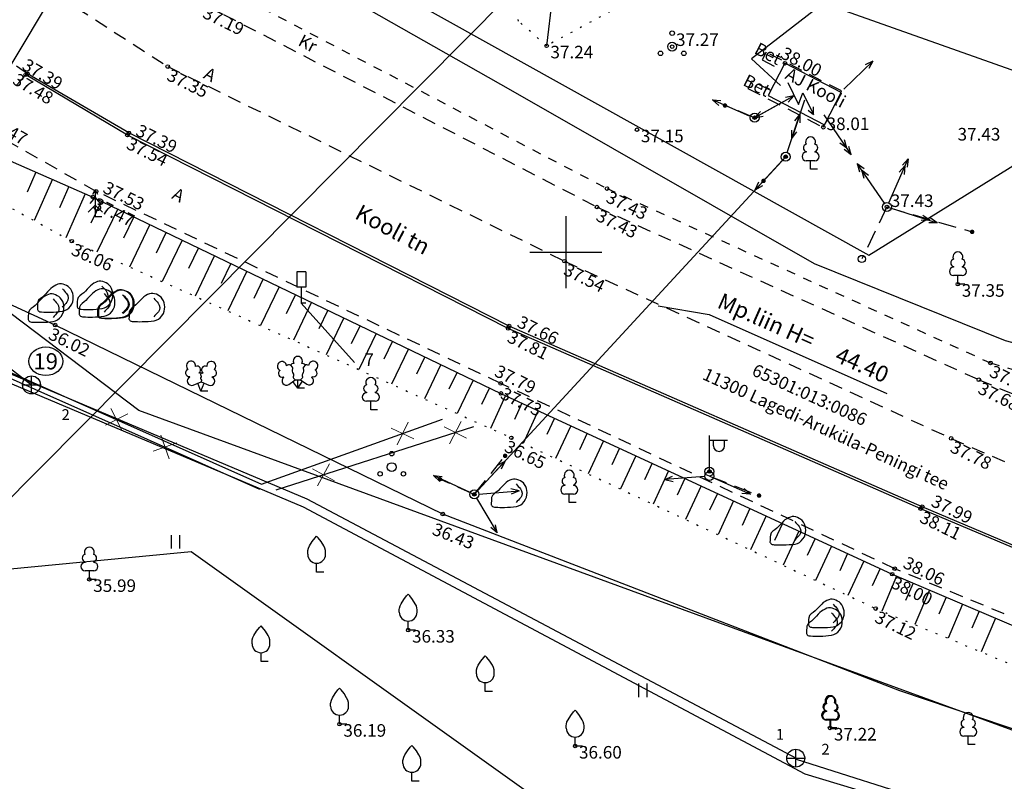
# Model space of a CAD drawing. Extents: x 552215 to 1108501, y 6583850 to 13171772.
# Drawn here: x 553520 to 553574, y 6585270 to 6585313 of the extents above; entities that cross this region are included whole.
import ezdxf
from ezdxf.enums import TextEntityAlignment as Align

# ---------------------------------------------------------------- set-up
doc = ezdxf.new("R2010")
doc.units = 0
for name, pattern in [('750_GE0610$0$AAREKIVI', [0.2, 0.1, 0.1]), ('750_GE0610$0$ASFBET', [2.5, 1.5, -1]), ('750_GE0610$0$HOONEKP', [0.02, 0.01, 0.01]), ('750_GE0610$0$karst', [0.02, 0.01, 0.01]), ('750_GE0610$0$KATASTRIPIIR', [0.02, 0.01, 0.01]), ('750_GE0610$0$KRUUSKILL', [2, 1, -1]), ('750_GE0610$0$NOLVAALL', [1.2, 0.2, -1]), ('750_GE0610$0$NOLVAKRIIPS', [0.2, 0.1, 0.1]), ('750_GE0610$0$NOLVAPEAL', [0.2, 0.1, 0.1]), ('750_GE0610$0$TOMMITS', [1.5, 1, -0.5]), ('750_GE0610$0$TUGI', [1.5, 1, -0.5])]:
    doc.linetypes.add(name, pattern=pattern)
doc.layers.get('0').update_dxf_attribs({"linetype": 'CONTINUOUS', "lineweight": 5})
for name, color, linetype in [('750_GE0610$0$AED', 8, 'CONTINUOUS'), ('750_GE0610$0$HALJASTUS', 8, 'CONTINUOUS'), ('750_GE0610$0$HOONE', 8, 'CONTINUOUS'), ('750_GE0610$0$KAEVU_NR', 8, 'CONTINUOUS'), ('750_GE0610$0$KKAEV', 32, 'CONTINUOUS'), ('750_GE0610$0$korgus', 8, 'CONTINUOUS'), ('750_GE0610$0$KPOHULIIN', 1, 'CONTINUOUS'), ('750_GE0610$0$KTRASS', 32, 'CONTINUOUS'), ('750_GE0610$0$LE_NR', 8, 'CONTINUOUS'), ('750_GE0610$0$LIIKLUS', 8, 'CONTINUOUS'), ('750_GE0610$0$MPKAABEL', 1, 'CONTINUOUS'), ('750_GE0610$0$MPOHULIIN', 1, 'CONTINUOUS'), ('750_GE0610$0$PIIR', 32, 'CONTINUOUS'), ('750_GE0610$0$POST', 6, 'CONTINUOUS'), ('750_GE0610$0$PUU', 8, 'CONTINUOUS'), ('750_GE0610$0$RELJEEF', 8, 'CONTINUOUS'), ('750_GE0610$0$SITRASS', 102, 'CONTINUOUS'), ('750_GE0610$0$SKTRASS', 200, 'CONTINUOUS'), ('750_GE0610$0$TEE', 8, 'CONTINUOUS'), ('750_GE0610$0$TORU_NR', 8, 'CONTINUOUS'), ('750_GE0610$0$vork', 8, 'CONTINUOUS'), ('750_GE0610$0$VTRASS', 5, 'CONTINUOUS')]:
    doc.layers.add(name, color=color, linetype=linetype)
doc.layers.add('_TEHNOVÕRGU_KAITSEVÖÖND', color=6, linetype='CONTINUOUS', lineweight=5, true_color=0xff00ff)
doc.layers.add('_xrefid', color=7, linetype='CONTINUOUS', lineweight=9)
doc.styles.add('750_GE0610$0$ITALIC', font='italic.shx')
doc.styles.add('750_GE0610$0$ROMANS', font='romans.shx', dxfattribs={"width": 0.8, "oblique": 20})
doc.styles.add('750_GE0610$0$style1', font='romans.shx', dxfattribs={"height": 0.7})
doc.styles.add('750_GE0610$0$TXT', font='txt.shx')
doc.linetypes.add('750_GE0610$0$-K-', pattern='A,10,-1.5,["K",750_GE0610$0$ROMANS,S=1.4,R=0,X=-0.7,Y=-0.7],-1.5,10,-3', length=26)
doc.linetypes.add('750_GE0610$0$-V-', pattern='A,10,-1.5,["V",750_GE0610$0$ROMANS,S=1.4,R=0,X=-0.7,Y=-0.7],-1.5,10,-3', length=26)
doc.linetypes.add('750_GE0610$0$KP_OHL', pattern='A,10,[138,mkm.shx,S=1,R=0,X=0,Y=0],0.75,[138,mkm.shx,S=1,R=0,X=0,Y=0],0.75,[138,mkm.shx,S=1,R=0,X=0,Y=0],3,[138,mkm.shx,S=1,R=180,X=0,Y=0],0.75,[138,mkm.shx,S=1,R=180,X=0,Y=0],0.75,[138,mkm.shx,S=1,R=180,X=0,Y=0],15', length=31)
doc.linetypes.add('750_GE0610$0$MP_KBL', pattern='A,8,-2,[138,mkm.shx,S=1,R=0,X=0,Y=0],6,[138,mkm.shx,S=1,R=180,X=0,Y=0],-2', length=18)
doc.linetypes.add('750_GE0610$0$MP_OHL', pattern='A,10,[138,mkm.shx,S=1,R=0,X=0,Y=0],6,[138,mkm.shx,S=1,R=180,X=0,Y=0],15', length=31)
doc.linetypes.add('750_GE0610$0$SI_KBL', pattern='A,8,-2,4,[132,mkm.shx,S=0.5,R=0,X=0,Y=0],4,-2', length=20)
doc.linetypes.add('750_GE0610$0$VO_AED', pattern='A,2.5,[135,mkm.shx,S=0.6,R=0,X=0,Y=0],5,[135,mkm.shx,S=0.6,R=180,X=0,Y=0],2.5', length=10)

# ---------------------------------------------------------------- blocks, each defined once
blk = doc.blocks.new('750_GE0610$0$PQQSAS')
at = {"color": 0, "linetype": 'Continuous'}
for centre, radius in [((0, 1.5), 0.25), ((0, 0), 0.5), ((-1.3, -0.75), 0.25), ((1.3, -0.75), 0.25)]:
    blk.add_circle(centre, radius, dxfattribs=at)
blk = doc.blocks.new('750_GE0610$0$ankurp')
at = {"const_width": 0.25}
blk.add_lwpolyline([(-0.125, 0, 1), (0.125, 0, 1)], format="xyb", close=True, dxfattribs=at)
blk = doc.blocks.new('750_GE0610$0$LEHTP1')
at = {"color": 0, "linetype": 'Continuous'}
for p, q in [((-0.48, 1.96), (-0.48, 1.9)), ((0.48, 1.96), (0.48, 1.9)), ((0.48, 0.95), (-0.48, 0.95)), ((0, 0), (0, 0.95)), ((0.76, 0), (0, 0))]:
    blk.add_line(p, q, dxfattribs=at)
for centre, radius, start, end in [((0, 3.04), 0.554, 332.5799, 207.4201), ((-0.38, 2.375), 0.425, 105.2441, 257.07903), ((0.38, 2.375), 0.425, 282.92097, 74.7559), ((-0.475, 1.425), 0.475, 90.00001, 270), ((0.475, 1.425), 0.475, 270, 89.99999)]:
    blk.add_arc(centre, radius, start, end, dxfattribs=at)
blk = doc.blocks.new('750_GE0610$0$tupost')
at = {"linetype": 'Continuous'}
blk.add_circle((0, 0), 0.4, dxfattribs=at)
blk = doc.blocks.new('750_GE0610$0$pupost')
blk.add_circle((0, 0), 0.5)
blk = doc.blocks.new('750_GE0610$0$bepost')
blk.add_circle((0, 0), 0.5)
at = {"linetype": '750_GE0610$0$karst'}
for radius in [0.197, 0.147, 0.0967, 0.0467]:
    blk.add_circle((0, 0), radius, dxfattribs=at)
blk = doc.blocks.new('750_GE0610$0$LEHTP3')
at = {"color": 0, "linetype": 'Continuous'}
for p, q in [((-1.57, 1.21), (-1.62, 1.28)), ((1.55, 1.24), (1.59, 1.31)), ((-1.02, 0.44), (-0.3, 0.95)), ((0, 0), (-0.55, 0.77)), ((-0.3, 0.95), (0.29, 0.95)), ((0, 0), (0, 0.95)), ((0, 0), (0.54, 0.78)), ((0.76, 0), (0, 0)), ((0.29, 0.95), (1.01, 0.46))]:
    blk.add_line(p, q, dxfattribs=at)
at = {"color": 0, "linetype": 'Continuous', "flags": 128}
for points in [[(-0.83, 2.57), (-0.62, 2.37), (-0.59, 2.31), (-0.59, 2.2), (-0.62, 2.02), (-0.62, 1.93), (-0.58, 1.77), (-0.5, 1.59), (-0.48, 1.5), (-0.49, 1.41), (-0.52, 1.28), (-0.52, 1.22), (-0.48, 1.14), (-0.43, 1.08), (-0.3, 0.95)], [(0.81, 2.6), (0.62, 2.37), (0.59, 2.31), (0.59, 2.2), (0.62, 2.02), (0.63, 1.93), (0.59, 1.77), (0.51, 1.59), (0.49, 1.5), (0.5, 1.41), (0.53, 1.28), (0.53, 1.22), (0.49, 1.14), (0.44, 1.08), (0.3, 0.95)]]:
    blk.add_lwpolyline(points, dxfattribs=at)
at = {"color": 0, "linetype": 'Continuous'}
for centre, radius, start, end in [((0, 3.04), 0.512, 90.0013, 211.0159), ((0, 3.04), 0.512, 328.9841, 89.9987), ((-1.77, 2.47), 0.512, 125.5389, 246.5536), ((-1.77, 2.47), 0.512, 4.5218, 125.5364), ((-0.99, 2.21), 0.403, 65.2382, 130.7412), ((-0.48, 2.38), 0.403, 84.7965, 150.2995), ((0.48, 2.38), 0.403, 34.3857, 95.2035), ((0.95, 2.23), 0.403, 50.3173, 111.1351), ((1.72, 2.51), 0.512, 55.522, 176.5367), ((1.72, 2.51), 0.512, 294.5049, 55.5195), ((-1.77, 1.66), 0.403, 120.3341, 291.9047), ((-1.29, 0.83), 0.475, 125.5377, 305.5366), ((1.28, 0.85), 0.475, 235.5219, 55.5208), ((1.74, 1.69), 0.403, 249.1538, 60.7243)]:
    blk.add_arc(centre, radius, start, end, dxfattribs=at)
blk = doc.blocks.new('750_GE0610$0$LIIKLM')
at = {"color": 0, "linetype": 'Continuous', "flags": 128}
for points in [[(-0.5, 3.5), (-0.5, 1.8)], [(0.5, 3.5), (-0.5, 3.5)], [(0.5, 3.5), (0.5, 1.8)], [(0.5, 1.8), (-0.5, 1.8)], [(0, 1.8), (0, 0)], [(0.5, 0), (0, 0)]]:
    blk.add_lwpolyline(points, dxfattribs=at)
blk = doc.blocks.new('750_GE0610$0$LEHTP2')
at = {"color": 0, "linetype": 'Continuous'}
for p, q in [((-1.23, 1.56), (-1.26, 1.64)), ((-0.17, 1.98), (-0.2, 2.05)), ((0.2, 1.97), (0.23, 2.05)), ((1.25, 1.54), (1.28, 1.62)), ((-0.88, 0.67), (0.01, 1.02)), ((0, 0), (-0.35, 0.88)), ((0, 0), (0.36, 0.88)), ((0.76, 0), (0, 0)), ((0.01, 1.02), (0.89, 0.66))]:
    blk.add_line(p, q, dxfattribs=at)
at = {"color": 0, "linetype": 'Continuous', "flags": 128}
blk.add_lwpolyline([(0.01, 2.01), (-0.03, 1.86), (-0.03, 1.82), (-0.01, 1.76), (0.03, 1.69), (0.04, 1.65), (0.01, 1.58), (-0.04, 1.48), (-0.05, 1.43), (-0.04, 1.4), (-0.02, 1.34), (0.05, 1.22), (0.06, 1.18), (0.05, 1.14), (0.02, 1.07), (0.01, 1.02)], dxfattribs=at)
at = {"color": 0, "linetype": 'Continuous'}
for centre, radius, start, end in [((-1.11, 2.83), 0.512, 111.5027, 232.5173), ((-1.11, 2.83), 0.512, 350.4856, 111.5002), ((1.16, 2.81), 0.512, 67.6168, 188.6314), ((-1.31, 2.04), 0.403, 106.2979, 277.8684), ((-0.43, 2.38), 0.403, 305.1345, 116.705), ((0.47, 2.38), 0.403, 62.412, 233.9825), ((1.34, 2.02), 0.403, 261.2486, 72.8191), ((1.16, 2.81), 0.512, 306.5997, 67.6143), ((-1.05, 1.12), 0.475, 111.5014, 291.5004), ((0.01, 1.53), 0.475, 66.7655, 111.5015), ((1.07, 1.1), 0.475, 247.6166, 67.6155)]:
    blk.add_arc(centre, radius, start, end, dxfattribs=at)
blk = doc.blocks.new('750_GE0610$0$KUUSK1')
at = {"color": 0}
for p, q in [((0, 2.2), (-0.6, 1.5)), ((0, 3), (-0.3, 2.5)), ((0.3, 2.5), (0, 3)), ((0, 3), (0, 0)), ((0.6, 1.5), (0, 2.2)), ((0, 1.3), (-0.8, 0.5)), ((0.8, 0.5), (0, 1.3))]:
    blk.add_line(p, q, dxfattribs=at)
at = {"color": 0, "linetype": 'Continuous'}
blk.add_line((0.72, 0), (0, 0), dxfattribs=at)
blk = doc.blocks.new('750_GE0610$0$VILJA1')
at = {"color": 0, "linetype": 'Continuous'}
for p, q in [((0, 0), (0, 1)), ((0.8, 0), (0, 0))]:
    blk.add_line(p, q, dxfattribs=at)
at = {"color": 0, "linetype": 'Continuous', "flags": 128}
for points in [[(-1, 2), (-1, 2.3), (-0.98, 2.43), (-0.91, 2.69), (-0.79, 2.93), (-0.5, 3.4), (-0.18, 3.81), (0, 4)], [(1, 2), (1, 2.3), (0.98, 2.43), (0.91, 2.69), (0.79, 2.93), (0.5, 3.4), (0.18, 3.81), (0, 4)]]:
    blk.add_lwpolyline(points, dxfattribs=at)
at = {"color": 0, "linetype": 'Continuous'}
blk.add_arc((0, 2), 1, 180, 0, dxfattribs=at)
blk = doc.blocks.new('750_GE0610$0$KAKAEV')
at = {"color": 0}
for p, q in [((-1, 0), (1, 0)), ((0, -1), (0, 1))]:
    blk.add_line(p, q, dxfattribs=at)
blk.add_circle((0, 0), 1, dxfattribs=at)
blk = doc.blocks.new('750_GE0610$0$mpsuun')
at = {"linetype": 'Continuous'}
for p, q in [((0.5, 0), (5, 0)), ((5, 0), (4.1, 0.3)), ((5, 0), (4.1, -0.3))]:
    blk.add_line(p, q, dxfattribs=at)
blk = doc.blocks.new('750_GE0610$0$EPSUUN')
at = {"color": 0, "linetype": 'Continuous'}
for p, q in [((0.5, 0), (5.88, 0)), ((5, 0), (4.1, 0.3)), ((5, 0), (4.1, -0.3)), ((5.88, 0), (4.97, 0.3)), ((5.88, 0), (4.97, -0.3))]:
    blk.add_line(p, q, dxfattribs=at)
blk = doc.blocks.new('750_GE0610$0$vapost')
for p, q in [((0, 0.5), (0, 4.5)), ((0, 4), (2, 4)), ((0.45, 3.36), (0.45, 4)), ((1.68, 3.36), (1.68, 4))]:
    blk.add_line(p, q)
blk.add_arc((1.07, 3.36), 0.613, 180, 0)
blk = doc.blocks.new('750_GE0610$0$AJ')
at = {"color": 0}
for p, q in [((0.95, 4.49), (-0.19, 2.01)), ((-0.19, 2.01), (1.11, 2.46)), ((1.11, 2.46), (0, 0)), ((0, 0.79), (0, 0)), ((0, 0), (0.66, 0.53))]:
    blk.add_line(p, q, dxfattribs=at)
blk = doc.blocks.new('750_GE0610$0$KIVISU')
at = {"color": 0, "linetype": 'Continuous'}
for points, knots in [([(-2.05, -1.07), (-2.04, -0.8), (-2.04, -0.54), (-2.01, -0.27), (-1.97, 0.08), (-1.53, 0.24), (-1.29, 0.49), (-1.04, 0.75), (-0.8, 1), (-0.55, 1.26), (-0.34, 1.48), (-0.05, 1.63), (0.23, 1.74), (0.47, 1.83), (0.76, 1.79), (1.01, 1.68), (1.27, 1.57), (1.49, 1.44), (1.67, 1.18), (1.88, 0.88), (1.94, 0.57), (1.94, 0.27), (1.94, -0.06), (1.88, -0.38), (1.63, -0.71), (1.38, -1.04), (1.1, -1.21), (0.75, -1.27), (0.31, -1.34), (-0.13, -1.36), (-0.57, -1.37), (-0.91, -1.38), (-1.25, -1.37), (-1.59, -1.35), (-1.72, -1.34), (-1.9, -1.33), (-1.97, -1.21), (-2, -1.16), (-2.02, -1.12), (-2.05, -1.07)], [0, 0, 0, 0, 0.070434, 0.070434, 0.070434, 0.162491, 0.162491, 0.162491, 0.256397, 0.256397, 0.256397, 0.336931, 0.336931, 0.336931, 0.405721, 0.405721, 0.405721, 0.47853, 0.47853, 0.47853, 0.561997, 0.561997, 0.561997, 0.652379, 0.652379, 0.652379, 0.744099, 0.744099, 0.744099, 0.860503, 0.860503, 0.860503, 0.950211, 0.950211, 0.950211, 0.985821, 0.985821, 0.985821, 1, 1, 1, 1]), ([(0.73, 1.24), (0.88, 1.06), (1.04, 0.88), (1.2, 0.7), (1.41, 0.45), (1.46, -0.03), (1.24, -0.27), (1.07, -0.46), (0.89, -0.64), (0.72, -0.83)], [0, 0, 0, 0, 0.292091, 0.292091, 0.292091, 0.688198, 0.688198, 0.688198, 1, 1, 1, 1])]:
    blk.add_open_spline(points, degree=3, knots=knots, dxfattribs=at)
blk = doc.blocks.new('750_GE0610$0$HEIN')
at = {"color": 0, "linetype": 'Continuous'}
for p, q in [((-0.46, 0.76), (-0.46, -0.76)), ((0.46, 0.76), (0.46, -0.76))]:
    blk.add_line(p, q, dxfattribs=at)
blk = doc.blocks.new('750_GE0610$0$VKORIS')
at = {"color": 0, "linetype": 'Continuous'}
for p, q in [((0, 4), (0, -4)), ((-4, 0), (4, 0))]:
    blk.add_line(p, q, dxfattribs=at)
blk = doc.blocks.new('750_GE0610$0$EITOOT')
at = {"layer": '750_GE0610$0$KTRASS', "linetype": 'Continuous', "lineweight": 0}
for p, q in [((-0.99, 0.99), (0.99, -0.99)), ((-0.99, -0.99), (0.99, 0.99))]:
    blk.add_line(p, q, dxfattribs=at)
blk = doc.blocks.new('750_GE0610')
at = {"layer": '750_GE0610$0$AED', "linetype": '750_GE0610$0$VO_AED', "ltscale": 0.5}
blk.add_lwpolyline([(553589.436, 6585268.522), (553568.612, 6585275.55), (553543.138, 6585285.397), (553521.532, 6585295.933), (553512.6, 6585300.04), (553504.622, 6585297.722), (553504.484, 6585291.421)], dxfattribs=at)
at = {"layer": '750_GE0610$0$HOONE', "linetype": '750_GE0610$0$HOONEKP', "ltscale": 0.5}
blk.add_lwpolyline([(553565.342, 6585308.894), (553562.212, 6585310.534), (553561.284, 6585308.73), (553564.414, 6585307.09)], close=True, dxfattribs=at)
at = {"layer": '750_GE0610$0$KAEVU_NR', "linetype": 'Continuous'}
blk.add_ellipse((553521.007, 6585293.917), major_axis=(0.945, 0), ratio=0.846561, dxfattribs=at)
at = {"layer": '750_GE0610$0$korgus', "linetype": 'Continuous', "ltscale": 0.5}
for centre in [(553548.926, 6585311.505), (553555.925, 6585311.457), (553562.212, 6585310.534), (553519.986, 6585309.94), (553527.81, 6585310.348), (553519.894, 6585309.884), (553525.638, 6585306.65), (553553.967, 6585306.826), (553564.349, 6585306.965), (553525.558, 6585306.525), (553523.813, 6585303.388), (553552.295, 6585303.545), (553523.631, 6585303.074), (553551.738, 6585302.517), (553567.896, 6585302.518), (553522.459, 6585300.613), (553549.926, 6585299.499), (553571.854, 6585298.214), (553521.532, 6585295.933), (553546.785, 6585295.747), (553546.836, 6585295.877), (553573.666, 6585293.826), (553573.025, 6585292.886), (553546.371, 6585292.682), (553546.383, 6585292.125), (553546.96, 6585289.649), (553571.478, 6585289.616), (553569.865, 6585285.803), (553543.138, 6585285.397), (553569.78, 6585285.697), (553568.188, 6585282.047), (553568.335, 6585282.351), (553523.44, 6585281.756), (553567.272, 6585280.129), (553541.21, 6585278.93), (553537.385, 6585273.685), (553564.727, 6585273.473), (553550.518, 6585272.465)]:
    blk.add_circle(centre, 0.1, dxfattribs=at)
at = {"layer": '750_GE0610$0$KPOHULIIN', "linetype": '750_GE0610$0$KP_OHL', "ltscale": 0.5}
for p, q in [((553514.758, 6585281.986), (553551.102, 6585318.609)), ((553551.087, 6585318.604), (553580.435, 6585308.182))]:
    blk.add_line(p, q, dxfattribs=at)
at = {"layer": '750_GE0610$0$KTRASS', "linetype": '750_GE0610$0$-K-', "ltscale": 0.5}
blk.add_lwpolyline([(553516.145, 6585310.859), (553510.058, 6585304.618), (553510.123, 6585301.529), (553511.872, 6585299.063), (553520.214, 6585292.599)], dxfattribs=at)
at = {"layer": '750_GE0610$0$KTRASS', "linetype": '750_GE0610$0$-K-', "lineweight": -3, "ltscale": 0.5, "flags": 128}
for points in [[(553497.215, 6585298.339), (553507.862, 6585297.938), (553532.924, 6585286.793)], [(553533.857, 6585286.743), (553544.87, 6585290.272)]]:
    blk.add_lwpolyline(points, dxfattribs=at)
at = {"layer": '750_GE0610$0$KTRASS', "color": 4, "linetype": '750_GE0610$0$-K-', "ltscale": 0.5}
for points in [[(553507.859, 6585297.938), (553535.559, 6585286.255)], [(553535.559, 6585286.255), (553562.876, 6585271.765)], [(553562.831, 6585271.739), (553585.962, 6585264.367)]]:
    blk.add_lwpolyline(points, dxfattribs=at)
at = {"layer": '750_GE0610$0$LE_NR', "ltscale": 0.5}
blk.add_lwpolyline([(553535.252, 6585297.153), (553538.21, 6585293.849)], dxfattribs=at)
at = {"layer": '750_GE0610$0$MPKAABEL', "linetype": '750_GE0610$0$MP_KBL', "ltscale": 0.5, "extrusion": (0, 0, -1)}
blk.add_lwpolyline([(-553582.69, 6585328.58), (-553582.04, 6585327.61), (-553575.29, 6585322.33), (-553560.34, 6585310.77), (-553561.97, 6585309.29)], dxfattribs=at)
at = {"layer": '750_GE0610$0$MPKAABEL', "linetype": '750_GE0610$0$MP_KBL', "lineweight": -3, "ltscale": 0.5, "flags": 128}
blk.add_lwpolyline([(553518.242, 6585282.269), (553529.122, 6585283.306), (553561.771, 6585259.961)], dxfattribs=at)
at = {"layer": '750_GE0610$0$MPOHULIIN', "linetype": '750_GE0610$0$MP_OHL', "ltscale": 0.5}
blk.add_lwpolyline([(553544.895, 6585286.494), (553562.254, 6585305.319)], dxfattribs=at)
at = {"layer": '750_GE0610$0$MPOHULIIN', "linetype": 'Continuous', "ltscale": 0.5}
blk.add_lwpolyline([(553555.146, 6585297.013), (553557.992, 6585296.526), (553567.898, 6585292.127)], dxfattribs=at)
at = {"layer": '750_GE0610$0$PIIR', "linetype": '750_GE0610$0$KATASTRIPIIR', "ltscale": 0.5}
for points in [[(553529.19, 6585320.83), (553566.88, 6585299.84), (553580.62, 6585308.34), (553598.24, 6585301.36), (553604.07, 6585287.98), (553754.34, 6585241.56), (553869.6, 6585207.85), (553968.96, 6585176.01), (554151.15, 6585115.46)], [(554066.25, 6585115.15), (553945.45, 6585157.36), (553859.54, 6585184.61), (553837.66, 6585191.67), (553798, 6585204.4), (553764.68, 6585215.1), (553598.73, 6585264.61), (553526.19, 6585291.17), (553484.17, 6585323), (553445.32, 6585352.5), (553447.51, 6585355.8), (553409.43, 6585383.84), (553373.85, 6585410.13), (553326.82, 6585444.72)]]:
    blk.add_lwpolyline(points, dxfattribs=at)
at = {"layer": '750_GE0610$0$POST', "linetype": '750_GE0610$0$TOMMITS'}
for p, q in [((553560.524, 6585307.497), (553558.87, 6585308.175)), ((553562.254, 6585305.319), (553561.016, 6585303.974)), ((553567.896, 6585302.518), (553572.645, 6585301.129)), ((553544.895, 6585286.494), (553546.613, 6585288.645)), ((553558.004, 6585287.519), (553560.768, 6585286.429)), ((553544.895, 6585286.494), (553542.982, 6585287.338))]:
    blk.add_line(p, q, dxfattribs=at)
at = {"layer": '750_GE0610$0$POST', "linetype": '750_GE0610$0$TUGI'}
blk.add_line((553567.896, 6585302.518), (553566.498, 6585299.62), dxfattribs=at)
at = {"layer": '750_GE0610$0$RELJEEF', "linetype": '750_GE0610$0$NOLVAKRIIPS', "ltscale": 0.5}
for p, q in [((553549.233, 6585314.157), (553548.926, 6585311.505)), ((553520.459, 6585304.463), (553519.972, 6585303.351)), ((553521.375, 6585304.062), (553520.365, 6585301.757)), ((553522.291, 6585303.661), (553521.768, 6585302.468)), ((553523.207, 6585303.26), (553522.127, 6585300.794)), ((553524.115, 6585302.841), (553523.527, 6585301.62)), ((553525.016, 6585302.408), (553523.852, 6585299.99)), ((553525.917, 6585301.974), (553525.341, 6585300.777)), ((553526.818, 6585301.54), (553525.679, 6585299.172)), ((553527.719, 6585301.107), (553527.155, 6585299.935)), ((553528.62, 6585300.673), (553527.505, 6585298.355)), ((553529.521, 6585300.239), (553528.97, 6585299.093)), ((553530.422, 6585299.806), (553529.331, 6585297.538)), ((553531.324, 6585299.372), (553530.784, 6585298.251)), ((553532.225, 6585298.938), (553531.157, 6585296.721)), ((553533.126, 6585298.505), (553532.598, 6585297.408)), ((553534.027, 6585298.071), (553532.984, 6585295.903)), ((553534.928, 6585297.638), (553534.412, 6585296.566)), ((553535.829, 6585297.204), (553534.81, 6585295.086)), ((553536.73, 6585296.77), (553536.226, 6585295.724)), ((553537.631, 6585296.337), (553536.636, 6585294.269)), ((553538.532, 6585295.903), (553538.041, 6585294.882)), ((553539.433, 6585295.469), (553538.462, 6585293.452)), ((553540.334, 6585295.036), (553539.855, 6585294.039)), ((553541.236, 6585294.602), (553540.289, 6585292.634)), ((553542.137, 6585294.169), (553541.669, 6585293.197)), ((553543.038, 6585293.735), (553542.115, 6585291.817)), ((553543.939, 6585293.301), (553543.483, 6585292.355)), ((553544.84, 6585292.868), (553543.941, 6585291)), ((553545.741, 6585292.434), (553545.298, 6585291.513)), ((553546.644, 6585292.004), (553545.796, 6585290.17)), ((553547.552, 6585291.585), (553547.13, 6585290.673)), ((553548.459, 6585291.165), (553547.616, 6585289.341)), ((553549.367, 6585290.746), (553548.945, 6585289.831)), ((553550.275, 6585290.326), (553549.427, 6585288.493)), ((553551.183, 6585289.907), (553550.758, 6585288.987)), ((553552.09, 6585289.487), (553551.238, 6585287.644)), ((553552.998, 6585289.068), (553552.571, 6585288.143)), ((553553.906, 6585288.648), (553553.049, 6585286.795)), ((553554.814, 6585288.228), (553554.384, 6585287.3)), ((553555.721, 6585287.809), (553554.86, 6585285.946)), ((553556.629, 6585287.389), (553556.197, 6585286.456)), ((553557.537, 6585286.97), (553556.671, 6585285.097)), ((553558.445, 6585286.55), (553558.011, 6585285.612)), ((553559.352, 6585286.131), (553558.482, 6585284.249)), ((553560.26, 6585285.711), (553559.824, 6585284.768)), ((553561.168, 6585285.292), (553560.293, 6585283.4)), ((553562.075, 6585284.872), (553561.637, 6585283.924)), ((553562.983, 6585284.453), (553562.104, 6585282.551)), ((553563.891, 6585284.033), (553563.45, 6585283.08)), ((553564.799, 6585283.614), (553563.915, 6585281.702)), ((553565.706, 6585283.194), (553565.264, 6585282.236)), ((553566.614, 6585282.774), (553565.726, 6585280.853)), ((553567.522, 6585282.355), (553567.077, 6585281.392)), ((553568.433, 6585281.943), (553567.604, 6585279.993)), ((553569.353, 6585281.552), (553568.941, 6585280.582)), ((553570.273, 6585281.16), (553569.454, 6585279.232)), ((553571.194, 6585280.769), (553570.786, 6585279.81)), ((553572.114, 6585280.378), (553571.303, 6585278.471)), ((553573.034, 6585279.986), (553572.631, 6585279.039)), ((553573.955, 6585279.595), (553573.153, 6585277.71))]:
    blk.add_line(p, q, dxfattribs=at)
at = {"layer": '750_GE0610$0$RELJEEF', "linetype": '750_GE0610$0$NOLVAALL', "ltscale": 0.5}
blk.add_lwpolyline([(553548.926, 6585311.505), (553547.366, 6585312.873), (553544.608, 6585321.751), (553545.852, 6585324.071), (553545.11, 6585327.025), (553553.651, 6585325.244), (553558.796, 6585316.833)], close=True, dxfattribs=at)
blk.add_lwpolyline([(553513.091, 6585309.783), (553508.489, 6585312.954), (553505.209, 6585311.646), (553504.916, 6585302.994), (553512.153, 6585300.513), (553514.385, 6585303.104), (553516.667, 6585303.622), (553519.154, 6585302.419), (553522.459, 6585300.613), (553546.96, 6585289.649), (553567.272, 6585280.129), (553589.617, 6585270.94)], dxfattribs=at)
at = {"layer": '750_GE0610$0$RELJEEF', "linetype": '750_GE0610$0$NOLVAPEAL', "ltscale": 0.5}
blk.add_lwpolyline([(553512.838, 6585309.835), (553508.373, 6585312.613), (553507.015, 6585311.555), (553505.827, 6585309.118), (553506.2, 6585306.897), (553507.645, 6585305.834), (553513.904, 6585303.546), (553516.547, 6585306.177), (553523.631, 6585303.074), (553546.383, 6585292.125), (553568.188, 6585282.047), (553590.287, 6585272.651)], dxfattribs=at)
at = {"layer": '750_GE0610$0$SITRASS', "linetype": '750_GE0610$0$SI_KBL', "ltscale": 0.5}
blk.add_lwpolyline([(553603.344, 6585287.573), (553601.217, 6585288.282), (553591.164, 6585290.669), (553574.506, 6585295.057), (553563.856, 6585299.354), (553546.934, 6585309.023), (553531.137, 6585318.011), (553529.455, 6585319.288), (553529.521, 6585319.872)], dxfattribs=at)
at = {"layer": '750_GE0610$0$TEE', "linetype": '750_GE0610$0$ASFBET', "ltscale": 0.5}
for points in [[(553475.222, 6585347.508), (553486.795, 6585338.588), (553506.979, 6585323.802), (553527.81, 6585310.348), (553549.926, 6585299.499), (553571.478, 6585289.616), (553592.894, 6585280.296)], [(553519.986, 6585309.94), (553504.761, 6585320.586), (553485.013, 6585335.516)], [(553529.811, 6585313.828), (553551.738, 6585302.517), (553573.025, 6585292.886), (553594.41, 6585283.968)], [(553565.325, 6585308.903), (553565.368, 6585308.985), (553561.163, 6585311.149), (553560.939, 6585310.716), (553562.02, 6585310.16)], [(553519.894, 6585309.884), (553518.89, 6585308.748), (553516.754, 6585310.017), (553516.044, 6585309.293), (553513.265, 6585309.895)], [(553560.381, 6585309.546), (553560.144, 6585309.129), (553564.349, 6585306.965), (553564.579, 6585307.382), (553564.567, 6585307.388)], [(553561.425, 6585309.005), (553560.374, 6585309.546)], [(553590.608, 6585273.159), (553568.335, 6585282.351), (553546.371, 6585292.682), (553523.813, 6585303.388), (553517.773, 6585306.814), (553518.89, 6585308.748)]]:
    blk.add_lwpolyline(points, dxfattribs=at)
at = {"layer": '750_GE0610$0$TEE', "linetype": '750_GE0610$0$KRUUSKILL', "ltscale": 0.5}
blk.add_lwpolyline([(553530.417, 6585314.997), (553552.295, 6585303.545), (553573.666, 6585293.826), (553594.3, 6585287.708)], dxfattribs=at)
at = {"layer": '750_GE0610$0$TEE', "linetype": '750_GE0610$0$AAREKIVI', "ltscale": 0.5}
for points in [[(553519.894, 6585309.884), (553519.986, 6585309.94)], [(553592.689, 6585276.02), (553569.78, 6585285.697), (553546.785, 6585295.747), (553525.558, 6585306.525), (553519.894, 6585309.884)], [(553592.701, 6585276.135), (553569.865, 6585285.803), (553546.836, 6585295.877), (553546.836, 6585295.877), (553525.638, 6585306.65), (553519.986, 6585309.94)]]:
    blk.add_lwpolyline(points, dxfattribs=at)
at = {"layer": '750_GE0610$0$VTRASS', "linetype": '750_GE0610$0$-V-', "ltscale": 0.5}
for points in [[(553548.32, 6585345.417), (553536.576, 6585333.867), (553525.261, 6585320.833), (553518.02, 6585308.739), (553516.668, 6585307.049)], [(553497.359, 6585298.567), (553507.929, 6585298.236), (553533.035, 6585287.071), (553543.118, 6585290.686)]]:
    blk.add_lwpolyline(points, dxfattribs=at)
at = {"layer": '750_GE0610$0$VTRASS', "color": 4, "linetype": '750_GE0610$0$-V-', "ltscale": 0.5}
blk.add_lwpolyline([(553510.77, 6585302.169), (553511.749, 6585295.783), (553514.915, 6585294.431), (553535.349, 6585285.801), (553563.319, 6585270.923), (553585.849, 6585264.108)], dxfattribs=at)
at = {"layer": '750_GE0610$0$HALJASTUS', "ltscale": 0.5, "xscale": 0.5, "yscale": 0.5, "zscale": 0.5}
for p in [(553528.23, 6585283.849), (553554.284, 6585275.564)]:
    blk.add_blockref('750_GE0610$0$HEIN', p, dxfattribs=at)
at = {"layer": '750_GE0610$0$HOONE', "ltscale": 0.5, "xscale": 0.5000000001478552, "yscale": 0.5000000001478552, "zscale": 0.5000000001478552, "rotation": 50.53590986219574}
blk.add_blockref('750_GE0610$0$AJ', (553563.804, 6585307.672), dxfattribs=at)
at = {"layer": '750_GE0610$0$KKAEV', "ltscale": 0.5, "xscale": 0.5, "yscale": 0.5, "zscale": 0.5}
for p in [(553520.214, 6585292.599), (553562.812, 6585271.787)]:
    blk.add_blockref('750_GE0610$0$KAKAEV', p, dxfattribs=at)
at = {"layer": '750_GE0610$0$KPOHULIIN', "ltscale": 0.5}
for p, xscale, yscale, zscale, rotation in [((553564.242, 6585307.861), 0.4999999998115016, 0.4999999998115016, 0.4999999998115016, 304.3646524330387), ((553567.896, 6585302.518), 0.5000000002779662, 0.5000000002779662, 0.5000000002779662, 66.34749389560608), ((553567.896, 6585302.518), 0.5000000001946123, 0.5000000001946123, 0.5000000001946123, 124.3031767430901), ((553567.896, 6585302.518), 0.4999999999147664, 0.4999999999147664, 0.4999999999147664, 342.7000031102149)]:
    blk.add_blockref('750_GE0610$0$EPSUUN', p, dxfattribs=dict(at, xscale=xscale, yscale=yscale, zscale=zscale, rotation=rotation))
at = {"layer": '750_GE0610$0$KTRASS', "color": 6, "ltscale": 0.5}
for p, xscale, yscale, zscale, rotation in [((553527.652, 6585289.138), 0.4999999998214296, 0.4999999998214296, 0.4999999998214296, 244.1604817646851), ((553536.491, 6585287.587), 0.4999999997427141, 0.4999999997427141, 0.4999999997427141, 286.6196835856324)]:
    blk.add_blockref('750_GE0610$0$EITOOT', p, dxfattribs=dict(at, xscale=xscale, yscale=yscale, zscale=zscale, rotation=rotation))
at = {"layer": '750_GE0610$0$LIIKLUS', "ltscale": 0.5, "xscale": 0.5, "yscale": 0.5, "zscale": 0.5}
blk.add_blockref('750_GE0610$0$LIIKLM', (553535.252, 6585297.153), dxfattribs=at)
at = {"layer": '750_GE0610$0$MPOHULIIN', "ltscale": 0.5}
for p, xscale, yscale, zscale, rotation in [((553565.325, 6585308.903), 0.4999999999510682, 0.4999999999510682, 0.4999999999510682, 44.4079691010977), ((553560.458, 6585307.481), 0.5000000000133856, 0.5000000000133856, 0.5000000000133856, 155.9663843843405), ((553562.71, 6585308.71), 0.4999999999654716, 0.4999999999654716, 0.4999999999654716, 209.0248708169342), ((553560.524, 6585307.497), 0.4999999999654716, 0.4999999999654716, 0.4999999999654716, 29.02487081693418), ((553563.373, 6585308.71), 0.4999999997619816, 0.4999999997619816, 0.4999999997619816, 251.745685204482), ((553562.254, 6585305.319), 0.4999999997619816, 0.4999999997619816, 0.4999999997619816, 71.74568520448202), ((553562.254, 6585305.319), 0.4999999998743531, 0.4999999998743531, 0.4999999998743531, 227.3200779019922), ((553544.895, 6585286.494), 0.4999999998743531, 0.4999999998743531, 0.4999999998743531, 47.32007790199224), ((553544.895, 6585286.494), 0.4999999997920559, 0.4999999997920559, 0.4999999997920559, 155.3041582117039), ((553558.004, 6585287.519), 0.4999999999526146, 0.4999999999526146, 0.4999999999526146, 184.4708923348056), ((553558.004, 6585287.519), 0.4999999999320389, 0.4999999999320389, 0.4999999999320389, 336.1258546167824), ((553544.895, 6585286.494), 0.4999999999526146, 0.4999999999526146, 0.4999999999526146, 4.470892334805572), ((553544.895, 6585286.494), 0.4999999998538054, 0.4999999998538054, 0.4999999998538054, 300.6205796992281)]:
    blk.add_blockref('750_GE0610$0$mpsuun', p, dxfattribs=dict(at, xscale=xscale, yscale=yscale, zscale=zscale, rotation=rotation))
at = {"layer": '750_GE0610$0$POST', "xscale": 0.5, "yscale": 0.5, "zscale": 0.5}
for name, p in [('750_GE0610$0$ankurp', (553558.87, 6585308.175)), ('750_GE0610$0$ankurp', (553561.016, 6585303.974)), ('750_GE0610$0$ankurp', (553572.645, 6585301.129)), ('750_GE0610$0$tupost', (553566.498, 6585299.62)), ('750_GE0610$0$ankurp', (553546.613, 6585288.645)), ('750_GE0610$0$ankurp', (553542.982, 6585287.338)), ('750_GE0610$0$ankurp', (553560.768, 6585286.429))]:
    blk.add_blockref(name, p, dxfattribs=at)
at = {"layer": '750_GE0610$0$POST', "ltscale": 0.5, "xscale": 0.5, "yscale": 0.5, "zscale": 0.5}
for name, p in [('750_GE0610$0$bepost', (553560.524, 6585307.497)), ('750_GE0610$0$bepost', (553562.254, 6585305.319)), ('750_GE0610$0$pupost', (553567.896, 6585302.518)), ('750_GE0610$0$vapost', (553558.004, 6585287.519)), ('750_GE0610$0$bepost', (553558.004, 6585287.769)), ('750_GE0610$0$pupost', (553558.004, 6585287.519)), ('750_GE0610$0$bepost', (553544.895, 6585286.494))]:
    blk.add_blockref(name, p, dxfattribs=at)
at = {"layer": '750_GE0610$0$PUU', "ltscale": 0.5, "xscale": 0.5, "yscale": 0.5, "zscale": 0.5}
for name, p in [('750_GE0610$0$PQQSAS', (553555.925, 6585311.457)), ('750_GE0610$0$LEHTP1', (553563.641, 6585304.625)), ('750_GE0610$0$KUUSK1', (553523.764, 6585301.971)), ('750_GE0610$0$LEHTP1', (553571.854, 6585298.214)), ('750_GE0610$0$LEHTP3', (553535.058, 6585292.408)), ('750_GE0610$0$LEHTP2', (553529.657, 6585292.252)), ('750_GE0610$0$LEHTP1', (553539.127, 6585291.211)), ('750_GE0610$0$PQQSAS', (553540.294, 6585288.013)), ('750_GE0610$0$LEHTP1', (553550.188, 6585286.039)), ('750_GE0610$0$VILJA1', (553536.108, 6585282.159)), ('750_GE0610$0$LEHTP1', (553523.44, 6585281.756)), ('750_GE0610$0$VILJA1', (553541.21, 6585278.93)), ('750_GE0610$0$VILJA1', (553533.006, 6585277.169)), ('750_GE0610$0$VILJA1', (553545.51, 6585275.499)), ('750_GE0610$0$VILJA1', (553537.385, 6585273.685)), ('750_GE0610$0$LEHTP1', (553564.727, 6585273.473)), ('750_GE0610$0$LEHTP1', (553564.777, 6585273.432)), ('750_GE0610$0$VILJA1', (553550.518, 6585272.465)), ('750_GE0610$0$LEHTP1', (553572.43, 6585272.542)), ('750_GE0610$0$VILJA1', (553541.417, 6585270.5))]:
    blk.add_blockref(name, p, dxfattribs=at)
at = {"layer": '750_GE0610$0$RELJEEF', "ltscale": 0.5, "xscale": 0.5, "yscale": 0.5, "zscale": 0.5}
for p in [(553521.568, 6585297.341), (553523.776, 6585297.491), (553523.894, 6585297.067), (553524.914, 6585297.007), (553521.053, 6585296.776), (553524.966, 6585296.991), (553526.67, 6585296.811), (553546.867, 6585286.456), (553562.403, 6585284.363), (553564.541, 6585279.753), (553564.439, 6585279.276)]:
    blk.add_blockref('750_GE0610$0$KIVISU', p, dxfattribs=at)
at = {"layer": '750_GE0610$0$SKTRASS', "ltscale": 0.5, "xscale": 0.5, "yscale": 0.5, "zscale": 0.5, "rotation": 287.9046793137923}
blk.add_blockref('750_GE0610$0$EITOOT', (553543.84, 6585289.942), dxfattribs=at)
at = {"layer": '750_GE0610$0$vork', "ltscale": 0.5, "xscale": 0.5, "yscale": 0.5, "zscale": 0.5}
blk.add_blockref('750_GE0610$0$VKORIS', (553550, 6585300), dxfattribs=at)
at = {"layer": '750_GE0610$0$VTRASS', "ltscale": 0.5, "xscale": 0.5, "yscale": 0.5, "zscale": 0.5}
for p, rotation in [((553524.955, 6585290.664), 251.640792408333), ((553540.902, 6585289.892), 289.3799466946949)]:
    blk.add_blockref('750_GE0610$0$EITOOT', p, dxfattribs=dict(at, rotation=rotation))
at = {"layer": '750_GE0610$0$HOONE', "ltscale": 0.5, "style": '750_GE0610$0$ROMANS'}
blk.add_text('AJ Kooli', height=0.7, rotation=332.3472, dxfattribs=at).set_placement((553563.93, 6585309.17), align=Align.MIDDLE_CENTER)
at = {"layer": '750_GE0610$0$KAEVU_NR', "ltscale": 0.5, "style": '750_GE0610$0$ROMANS'}
blk.add_text('19', height=0.9, dxfattribs=at).set_placement((553521.007, 6585293.917), align=Align.MIDDLE_CENTER)
at = {"layer": '750_GE0610$0$korgus', "ltscale": 0.5, "style": '750_GE0610$0$ITALIC'}
for s, rotation, p in [(' 37.19', 333.8697, (553529.811, 6585313.828)), (' 38.00', 332.3472, (553562.048, 6585311.576)), (' 37.39', 329.3302, (553519.804, 6585310.943)), (' 37.35', 333.8697, (553527.81, 6585310.348)), (' 37.48', 329.3302, (553519.277, 6585310.129)), (' 37.47', 330.4373, (553517.802, 6585307.834)), (' 37.39', 333.8697, (553526.081, 6585307.261)), (' 37.54', 333.8697, (553525.558, 6585306.525)), (' 37.53', 333.8697, (553524.251, 6585304.075)), (' 37.47', 333.8697, (553523.697, 6585303.168)), (' 37.43', 333.8697, (553552.295, 6585303.545)), (' 37.43', 333.8697, (553551.738, 6585302.517)), (' 36.06', 335.8919, (553522.459, 6585300.613)), (' 37.54', 333.8697, (553549.926, 6585299.499)), (' 37.66', 333.8697, (553547.337, 6585296.586)), (' 36.02', 334.0042, (553521.211, 6585295.912)), (' 37.81', 333.8697, (553546.785, 6585295.747)), (' 37.79', 333.8697, (553546.078, 6585293.845)), (' 37.67', 333.8697, (553573.666, 6585293.826)), (' 37.73', 333.8697, (553546.411, 6585292.594)), (' 37.68', 333.8697, (553573.025, 6585292.886)), (' 36.65', 333.8697, (553546.628, 6585289.645)), (' 37.78', 333.8697, (553571.478, 6585289.616)), (' 37.99', 333.8697, (553570.416, 6585286.597)), (' 38.11', 333.8697, (553569.78, 6585285.697)), (' 36.43', 338.8659, (553542.544, 6585285.007)), (' 38.06', 333.8697, (553568.853, 6585283.162)), (' 38.00', 333.8697, (553568.188, 6585282.047)), (' 37.12', 333.8697, (553567.272, 6585280.129))]:
    blk.add_text(s, height=0.7, rotation=rotation, dxfattribs=at).set_placement(p, align=Align.TOP_LEFT)
for s, p in [(' 37.27', (553555.925, 6585312.195)), (' 37.24', (553548.926, 6585311.505)), (' 38.01', (553564.318, 6585307.505)), (' 37.15', (553553.967, 6585306.826)), (' 37.43', (553571.621, 6585306.924)), (' 37.43', (553567.896, 6585303.218)), (' 37.35', (553571.854, 6585298.214)), (' 35.99', (553523.44, 6585281.756)), (' 36.33', (553541.21, 6585278.93)), (' 36.19', (553537.385, 6585273.685)), (' 37.22', (553564.727, 6585273.473)), (' 36.60', (553550.518, 6585272.465))]:
    blk.add_text(s, height=0.7, dxfattribs=at).set_placement(p, align=Align.TOP_LEFT)
at = {"layer": '750_GE0610$0$LE_NR', "ltscale": 0.5, "style": '750_GE0610$0$style1'}
blk.add_text('7', height=0.7, dxfattribs=at).set_placement((553538.768, 6585293.65))
at = {"layer": '750_GE0610$0$MPOHULIIN', "ltscale": 0.5, "style": '750_GE0610$0$ROMANS'}
blk.add_text('Mp.liin H=', height=0.9, rotation=336.055, dxfattribs=at).set_placement((553558.374, 6585296.934))
at = {"layer": '750_GE0610$0$MPOHULIIN', "linetype": 'Continuous', "ltscale": 0.5, "style": '750_GE0610$0$ROMANS'}
blk.add_text('44.40', height=0.9, rotation=336.055, dxfattribs=at).set_placement((553564.933, 6585293.929))
at = {"layer": '750_GE0610$0$PIIR', "linetype": '750_GE0610$0$KATASTRIPIIR', "ltscale": 0.5, "style": '750_GE0610$0$TXT'}
for s, p in [('65301:013:0086', (553563.551, 6585291.965)), ('11300 Lagedi-Aruküla-Peningi tee', (553564.458, 6585290.06))]:
    blk.add_text(s, height=0.7, rotation=335.3655, dxfattribs=at).set_placement(p, align=Align.MIDDLE)
at = {"layer": '750_GE0610$0$TEE', "ltscale": 0.5, "style": '750_GE0610$0$ROMANS'}
for s, height, rotation, p in [('Kr', 0.7, 332.3703, (553535.617, 6585311.637)), ('Bet', 0.7, 332.7685, (553561.281, 6585311.068)), ('A', 0.7, 332.3703, (553530.164, 6585309.901)), ('Bet', 0.7, 332.7685, (553560.649, 6585309.296)), ('A', 0.7, 332.3703, (553528.403, 6585303.187)), ('Kooli tn', 0.9, 331.9709, (553540.351, 6585301.262))]:
    blk.add_text(s, height=height, rotation=rotation, dxfattribs=at).set_placement(p, align=Align.MIDDLE_CENTER)
at = {"layer": '750_GE0610$0$TORU_NR', "ltscale": 0.5, "style": '750_GE0610$0$ROMANS'}
for s, p in [('2', (553522.119, 6585290.944)), ('1', (553561.937, 6585273.118)), ('2', (553564.476, 6585272.286))]:
    blk.add_text(s, height=0.6, dxfattribs=at).set_placement(p, align=Align.MIDDLE_CENTER)
blk = doc.blocks.new('piiburi2')
at = {"layer": '_xrefid'}
blk.add_blockref('750_GE0610', (4107.99919, 748.38633), dxfattribs=at)

msp = doc.modelspace()

# ---------------------------------------------------------------- block references
at = {"layer": '_TEHNOVÕRGU_KAITSEVÖÖND'}
msp.add_blockref('piiburi2', (-4108.006, -748.386), dxfattribs=at)

doc.saveas('drawing.dxf')
